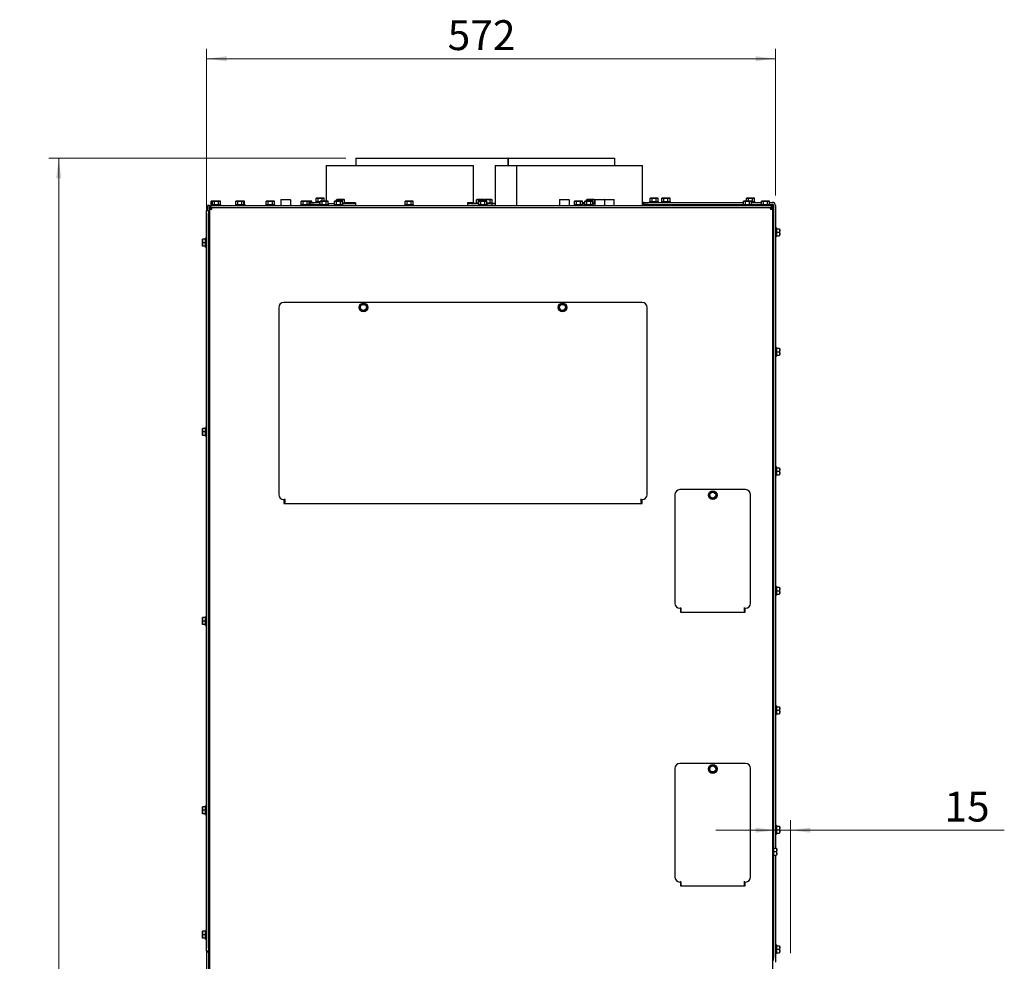
# Paper-space layout 'zijaanzicht' of a CAD drawing. Units: millimetres. Extents: x 114 to 1956, y 66 to 2853.
# Drawn here: x 114 to 1103, y 1629 to 2574 of the extents above; entities that cross this region are included whole.
import ezdxf

# ---------------------------------------------------------------- set-up
doc = ezdxf.new("R2010")
doc.units = ezdxf.units.MM
doc.styles.add('SLDTEXTSTYLE4', font='TXT', dxfattribs={"width": 0.75})
doc.dimstyles.new('SLDDIMSTYLE2', dxfattribs={"dimtxt": 30, "dimasz": 20, "dimexe": 0, "dimexo": 0.0625, "dimgap": 7.5, "dimtad": 1, "dimdec": 0, "dimlfac": 0.5, "dimrnd": 1e-09, "dimzin": 12, "dimdsep": 46, "dimtxsty": 'SLDTEXTSTYLE4', "dimsah": 1, "dimcen": 0.09, "dimadec": 0, "dimazin": 3, "dimtfac": 1, "dimtmove": 0, "dimatfit": 0, "dimfxl": 0, "dimfrac": 2, "dimtolj": 1, "dimtzin": 12, "dimarcsym": 0})
doc.dimstyles.new('SLDDIMSTYLE3', dxfattribs={"dimtxt": 30, "dimasz": 20, "dimexe": 0, "dimexo": 0.0625, "dimgap": 7.5, "dimtad": 1, "dimdec": 0, "dimlfac": 0.5, "dimrnd": 1e-09, "dimzin": 12, "dimdsep": 46, "dimtxsty": 'SLDTEXTSTYLE4', "dimsah": 1, "dimcen": 0.09, "dimadec": 0, "dimazin": 3, "dimtfac": 1, "dimtofl": 0, "dimtmove": 0, "dimatfit": 3, "dimfxl": 0, "dimfrac": 2, "dimtolj": 1, "dimtzin": 12, "dimarcsym": 0})

# ---------------------------------------------------------------- blocks, each defined once
blk = doc.blocks.new('_D_39')
at = {"color": 7, "linetype": 'Continuous', "lineweight": 18, "ltscale": 100}
for p, q in [((441.77, 2435.16), (143.16, 2435.16)), ((153.16, 2435.16), (153.16, 729.66)), ((306.77, 729.66), (143.16, 729.66))]:
    blk.add_line(p, q, dxfattribs=at)
for points in [[(153.16, 2435.16), (150.66, 2415.16), (155.66, 2415.16)], [(153.16, 729.66), (155.66, 749.66), (150.66, 749.66)]]:
    blk.add_solid(points, dxfattribs=at)
at = {"color": 7, "linetype": 'Continuous', "lineweight": 18, "ltscale": 100, "insert": (114.49, 1426.34), "char_height": 30, "attachment_point": 1, "rotation": 90, "style": 'SLDTEXTSTYLE4'}
blk.add_mtext('1706', dxfattribs=at)
blk = doc.blocks.new('_D_40')
at = {"color": 7, "linetype": 'Continuous', "lineweight": 18, "ltscale": 100}
for p, q in [((888.27, 1636.93), (888.27, 1770.46)), ((873.27, 1760.46), (813.27, 1760.46)), ((873.27, 1760.46), (888.27, 1760.46)), ((888.27, 1760.46), (1103.18, 1760.46))]:
    blk.add_line(p, q, dxfattribs=at)
for points in [[(873.27, 1760.46), (853.27, 1762.96), (853.27, 1757.96)], [(888.27, 1760.46), (908.27, 1757.96), (908.27, 1762.96)]]:
    blk.add_solid(points, dxfattribs=at)
at = {"color": 7, "linetype": 'Continuous', "lineweight": 18, "ltscale": 100, "insert": (1042.99, 1799.13), "char_height": 30, "attachment_point": 1, "style": 'SLDTEXTSTYLE4'}
blk.add_mtext('15', dxfattribs=at)
blk = doc.blocks.new('_D_41')
at = {"color": 7, "linetype": 'Continuous', "lineweight": 18, "ltscale": 100}
for p, q in [((301.77, 1648.93), (301.77, 2545.16)), ((873.27, 2397.93), (873.27, 2545.16)), ((301.77, 2535.16), (873.27, 2535.16))]:
    blk.add_line(p, q, dxfattribs=at)
for points in [[(301.77, 2535.16), (321.77, 2532.66), (321.77, 2537.66)], [(873.27, 2535.16), (853.27, 2537.66), (853.27, 2532.66)]]:
    blk.add_solid(points, dxfattribs=at)
at = {"color": 7, "linetype": 'Continuous', "lineweight": 18, "ltscale": 100, "insert": (543.92, 2573.84), "char_height": 30, "attachment_point": 1, "style": 'SLDTEXTSTYLE4'}
blk.add_mtext('572', dxfattribs=at)

psp = doc.layouts.new('zijaanzicht')

# ---------------------------------------------------------------- linework, layer by layer
at = {"linetype": 'Continuous', "lineweight": 25, "ltscale": 10}
for p, q in [((451.77, 2435.16), (451.77, 2427.93)), ((451.77, 2435.16), (604.47, 2435.16)), ((604.47, 2435.16), (604.47, 2427.93)), ((604.57, 2435.16), (604.47, 2435.16)), ((604.57, 2435.16), (604.57, 2427.93)), ((604.57, 2435.16), (711.77, 2435.16)), ((711.77, 2427.93), (711.77, 2435.16)), ((421.77, 2427.93), (421.77, 2392.18)), ((421.77, 2427.93), (569.77, 2427.93)), ((569.77, 2389.43), (569.77, 2427.93)), ((591.77, 2427.93), (591.77, 2387.93)), ((591.77, 2427.93), (613.21, 2427.93)), ((613.21, 2427.93), (613.21, 2387.93)), ((613.21, 2427.93), (613.45, 2427.93)), ((613.45, 2387.93), (613.45, 2427.93)), ((613.45, 2427.93), (739.77, 2427.93)), ((739.77, 2387.93), (739.77, 2427.93)), ((412.27, 2395.18), (411.73, 2395.03)), ((411.73, 2395.03), (412.74, 2395.18)), ((411.73, 2391.93), (411.73, 2395.03)), ((412.74, 2395.18), (412.27, 2395.18)), ((415.77, 2395.18), (412.74, 2395.18)), ((412.74, 2395.18), (413.75, 2395.03)), ((413.75, 2395.03), (415.77, 2395.18)), ((413.75, 2391.93), (413.75, 2395.03)), ((418.8, 2395.18), (415.77, 2395.18)), ((417.79, 2395.03), (418.8, 2395.18)), ((417.79, 2392.18), (417.79, 2395.03)), ((418.8, 2395.18), (419.81, 2395.03)), ((419.27, 2395.18), (418.8, 2395.18)), ((419.81, 2395.03), (419.27, 2395.18)), ((419.81, 2392.18), (419.81, 2395.03)), ((747.77, 2395.18), (747.23, 2395.03)), ((747.23, 2395.03), (748.24, 2395.18)), ((747.23, 2391.93), (747.23, 2395.03)), ((748.24, 2395.18), (747.77, 2395.18)), ((751.27, 2395.18), (748.24, 2395.18)), ((748.24, 2395.18), (749.25, 2395.03)), ((749.25, 2395.03), (751.27, 2395.18)), ((749.25, 2391.93), (749.25, 2395.03)), ((754.3, 2395.18), (751.27, 2395.18)), ((753.29, 2395.03), (754.3, 2395.18)), ((753.29, 2391.93), (753.29, 2395.03)), ((754.3, 2395.18), (755.31, 2395.03)), ((754.77, 2395.18), (754.3, 2395.18)), ((755.31, 2395.03), (754.77, 2395.18)), ((755.31, 2391.93), (755.31, 2395.03)), ((759.77, 2395.18), (759.23, 2395.03)), ((759.23, 2395.03), (760.24, 2395.18)), ((759.23, 2391.93), (759.23, 2395.03)), ((760.24, 2395.18), (759.77, 2395.18)), ((763.27, 2395.18), (760.24, 2395.18)), ((760.24, 2395.18), (761.25, 2395.03)), ((761.25, 2395.03), (763.27, 2395.18)), ((761.25, 2391.93), (761.25, 2395.03)), ((766.3, 2395.18), (763.27, 2395.18)), ((765.29, 2395.03), (766.3, 2395.18)), ((765.29, 2391.93), (765.29, 2395.03)), ((766.3, 2395.18), (767.31, 2395.03)), ((766.77, 2395.18), (766.3, 2395.18)), ((767.31, 2395.03), (766.77, 2395.18)), ((767.31, 2391.93), (767.31, 2395.03)), ((844.77, 2395.18), (844.23, 2395.03)), ((844.23, 2395.03), (845.24, 2395.18)), ((844.23, 2392.18), (844.23, 2395.03)), ((845.24, 2395.18), (844.77, 2395.18)), ((848.27, 2395.18), (845.24, 2395.18)), ((845.24, 2395.18), (846.25, 2395.03)), ((846.25, 2395.03), (848.27, 2395.18)), ((846.25, 2392.18), (846.25, 2395.03)), ((851.3, 2395.18), (848.27, 2395.18)), ((850.29, 2395.03), (851.3, 2395.18)), ((850.29, 2391.93), (850.29, 2395.03)), ((851.3, 2395.18), (852.31, 2395.03)), ((851.77, 2395.18), (851.3, 2395.18)), ((852.31, 2395.03), (851.77, 2395.18)), ((852.31, 2391.93), (852.31, 2395.03)), ((302.77, 2387.93), (302.77, 2382.93)), ((304.34, 2387.93), (302.77, 2387.93)), ((304.77, 2387.93), (304.34, 2387.93)), ((304.77, 2383.93), (304.77, 2387.93)), ((304.77, 2385.93), (305.1, 2385.93)), ((305.1, 2385.93), (870.1, 2385.93)), ((305.77, 2387.02), (305.77, 2387.93)), ((305.77, 2387.93), (310.77, 2387.93)), ((305.87, 2388.93), (305.87, 2387.93)), ((305.87, 2388.93), (307.37, 2388.93)), ((306.77, 2392.18), (306.23, 2392.03)), ((306.23, 2392.03), (307.24, 2392.18)), ((306.23, 2388.93), (306.23, 2392.03)), ((307.24, 2392.18), (306.77, 2392.18)), ((306.77, 2385.93), (306.77, 2384.93)), ((307.01, 2384.93), (306.77, 2384.93)), ((308.27, 2392.18), (307.24, 2392.18)), ((307.24, 2392.18), (307.91, 2392.08)), ((307.37, 2388.93), (307.37, 2387.93)), ((307.37, 2388.93), (316.17, 2388.93)), ((308.27, 2392.18), (307.73, 2392.03)), ((307.73, 2392.03), (308.74, 2392.18)), ((307.73, 2388.93), (307.73, 2392.03)), ((308.74, 2392.18), (308.27, 2392.18)), ((311.77, 2392.18), (308.74, 2392.18)), ((308.74, 2392.18), (309.75, 2392.03)), ((309.75, 2392.03), (311.77, 2392.18)), ((309.75, 2388.93), (309.75, 2392.03)), ((310.77, 2387.93), (864.27, 2387.93)), ((314.8, 2392.18), (311.77, 2392.18)), ((313.79, 2392.03), (314.8, 2392.18)), ((313.79, 2388.93), (313.79, 2392.03)), ((314.8, 2392.18), (315.81, 2392.03)), ((315.27, 2392.18), (314.8, 2392.18)), ((315.81, 2392.03), (315.27, 2392.18)), ((315.81, 2388.93), (315.81, 2392.03)), ((316.17, 2387.93), (316.17, 2388.93)), ((330.87, 2388.93), (330.87, 2387.93)), ((330.87, 2388.93), (339.67, 2388.93)), ((331.77, 2392.18), (331.23, 2392.03)), ((331.23, 2392.03), (332.24, 2392.18)), ((331.23, 2388.93), (331.23, 2392.03)), ((332.24, 2392.18), (331.77, 2392.18)), ((335.27, 2392.18), (332.24, 2392.18)), ((332.24, 2392.18), (333.25, 2392.03)), ((333.25, 2392.03), (335.27, 2392.18)), ((333.25, 2388.93), (333.25, 2392.03)), ((338.3, 2392.18), (335.27, 2392.18)), ((337.29, 2392.03), (338.3, 2392.18)), ((337.29, 2388.93), (337.29, 2392.03)), ((338.3, 2392.18), (339.31, 2392.03)), ((338.77, 2392.18), (338.3, 2392.18)), ((339.31, 2392.03), (338.77, 2392.18)), ((339.81, 2392.03), (339.27, 2392.18)), ((339.31, 2388.93), (339.31, 2392.03)), ((339.35, 2392.1), (339.81, 2392.03)), ((339.67, 2387.93), (339.67, 2388.93)), ((339.67, 2388.93), (340.17, 2388.93)), ((339.81, 2388.93), (339.81, 2392.03)), ((339.86, 2388.93), (339.86, 2392.03)), ((340.17, 2387.93), (340.17, 2388.93)), ((340.17, 2388.93), (340.46, 2388.93)), ((340.46, 2387.93), (340.46, 2388.93)), ((361.37, 2388.93), (361.37, 2387.93)), ((361.37, 2388.93), (370.17, 2388.93)), ((362.27, 2392.18), (361.73, 2392.03)), ((361.73, 2392.03), (362.74, 2392.18)), ((361.73, 2388.93), (361.73, 2392.03)), ((362.74, 2392.18), (362.27, 2392.18)), ((365.77, 2392.18), (362.74, 2392.18)), ((362.74, 2392.18), (363.75, 2392.03)), ((363.75, 2392.03), (365.77, 2392.18)), ((363.75, 2388.93), (363.75, 2392.03)), ((368.8, 2392.18), (365.77, 2392.18)), ((367.79, 2392.03), (368.8, 2392.18)), ((367.79, 2388.93), (367.79, 2392.03)), ((368.8, 2392.18), (369.81, 2392.03)), ((369.27, 2392.18), (368.8, 2392.18)), ((369.81, 2392.03), (369.27, 2392.18)), ((369.81, 2388.93), (369.81, 2392.03)), ((370.17, 2387.93), (370.17, 2388.93)), ((376.27, 2393.26), (376.27, 2387.93)), ((376.77, 2393.76), (385.77, 2393.76)), ((386.27, 2387.93), (386.27, 2393.26)), ((396.37, 2388.93), (396.37, 2387.93)), ((396.37, 2388.93), (405.17, 2388.93)), ((397.27, 2392.18), (396.73, 2392.03)), ((396.73, 2392.03), (397.74, 2392.18)), ((396.73, 2388.93), (396.73, 2392.03)), ((397.74, 2392.18), (397.27, 2392.18)), ((400.77, 2392.18), (397.74, 2392.18)), ((397.74, 2392.18), (398.75, 2392.03)), ((398.75, 2392.03), (400.77, 2392.18)), ((398.75, 2388.93), (398.75, 2392.03)), ((403.8, 2392.18), (400.77, 2392.18)), ((402.79, 2392.03), (403.8, 2392.18)), ((402.79, 2388.93), (402.79, 2392.03)), ((403.8, 2392.18), (404.81, 2392.03)), ((404.27, 2392.18), (403.8, 2392.18)), ((404.81, 2392.03), (404.27, 2392.18)), ((406.3, 2392.18), (404.27, 2392.18)), ((404.79, 2392.09), (405.29, 2392.03)), ((404.81, 2388.93), (404.81, 2392.03)), ((405.17, 2387.93), (405.17, 2388.93)), ((405.17, 2388.93), (405.77, 2388.93)), ((405.29, 2392.03), (406.3, 2392.18)), ((405.29, 2388.93), (405.29, 2392.03)), ((405.77, 2388.93), (405.77, 2390.93)), ((405.77, 2390.93), (409.77, 2390.93)), ((409.77, 2388.93), (405.77, 2388.93)), ((406.3, 2392.18), (407.31, 2392.03)), ((406.77, 2392.18), (406.3, 2392.18)), ((407.31, 2392.03), (406.77, 2392.18)), ((407.31, 2390.93), (407.31, 2392.03)), ((407.67, 2387.93), (407.67, 2388.93)), ((409.77, 2390.93), (415.73, 2390.93)), ((409.77, 2388.93), (415.37, 2388.93)), ((411.37, 2391.93), (411.37, 2390.93)), ((411.37, 2391.93), (415.73, 2391.93)), ((413.67, 2388.93), (413.67, 2387.93)), ((415.37, 2388.93), (415.37, 2387.93)), ((415.37, 2388.93), (424.17, 2388.93)), ((416.27, 2392.18), (415.73, 2392.03)), ((415.73, 2392.03), (416.74, 2392.18)), ((415.73, 2388.93), (415.73, 2392.03)), ((416.74, 2392.18), (416.27, 2392.18)), ((419.77, 2392.18), (416.74, 2392.18)), ((416.74, 2392.18), (417.75, 2392.03)), ((417.75, 2392.03), (419.77, 2392.18)), ((417.75, 2388.93), (417.75, 2392.03)), ((422.8, 2392.18), (419.77, 2392.18)), ((421.79, 2392.03), (422.8, 2392.18)), ((421.79, 2388.93), (421.79, 2392.03)), ((422.8, 2392.18), (423.81, 2392.03)), ((423.27, 2392.18), (422.8, 2392.18)), ((423.81, 2392.03), (423.27, 2392.18)), ((423.81, 2388.93), (423.81, 2392.03)), ((430.23, 2389.43), (423.81, 2389.43)), ((424.17, 2387.93), (424.17, 2388.93)), ((429.87, 2388.93), (429.87, 2387.93)), ((429.87, 2388.93), (438.67, 2388.93)), ((430.77, 2392.18), (430.23, 2392.03)), ((430.23, 2392.03), (431.24, 2392.18)), ((430.23, 2388.93), (430.23, 2392.03)), ((431.24, 2392.18), (430.77, 2392.18)), ((434.27, 2392.18), (431.24, 2392.18)), ((431.24, 2392.18), (432.25, 2392.03)), ((432.25, 2392.03), (434.27, 2392.18)), ((432.25, 2388.93), (432.25, 2392.03)), ((432.87, 2393.68), (432.33, 2393.53)), ((432.33, 2393.53), (433.34, 2393.68)), ((432.33, 2392.18), (432.33, 2393.53)), ((433.34, 2393.68), (432.87, 2393.68)), ((436.37, 2393.68), (433.34, 2393.68)), ((433.34, 2393.68), (434.35, 2393.53)), ((437.3, 2392.18), (434.27, 2392.18)), ((434.35, 2393.53), (436.37, 2393.68)), ((434.35, 2392.18), (434.35, 2393.53)), ((436.29, 2392.03), (437.3, 2392.18)), ((436.29, 2388.93), (436.29, 2392.03)), ((439.41, 2393.68), (436.37, 2393.68)), ((437.3, 2392.18), (438.31, 2392.03)), ((437.77, 2392.18), (437.3, 2392.18)), ((438.31, 2392.03), (437.77, 2392.18)), ((438.31, 2388.93), (438.31, 2392.03)), ((438.31, 2390.43), (440.77, 2390.43)), ((450.87, 2389.43), (438.31, 2389.43)), ((438.4, 2393.53), (439.41, 2393.68)), ((438.4, 2390.43), (438.4, 2393.53)), ((438.67, 2387.93), (438.67, 2388.93)), ((439.41, 2393.68), (440.42, 2393.53)), ((439.87, 2393.68), (439.41, 2393.68)), ((440.42, 2393.53), (439.87, 2393.68)), ((440.42, 2390.43), (440.42, 2393.53)), ((440.77, 2389.43), (440.77, 2390.43)), ((451.31, 2390.43), (440.77, 2390.43)), ((451.31, 2390.43), (451.31, 2387.93)), ((500.87, 2388.93), (500.87, 2387.93)), ((500.87, 2388.93), (509.67, 2388.93)), ((501.77, 2392.18), (501.23, 2392.03)), ((501.23, 2392.03), (502.24, 2392.18)), ((501.23, 2388.93), (501.23, 2392.03)), ((502.24, 2392.18), (501.77, 2392.18)), ((505.27, 2392.18), (502.24, 2392.18)), ((502.24, 2392.18), (503.25, 2392.03)), ((503.25, 2392.03), (505.27, 2392.18)), ((503.25, 2388.93), (503.25, 2392.03)), ((508.3, 2392.18), (505.27, 2392.18)), ((507.29, 2392.03), (508.3, 2392.18)), ((507.29, 2388.93), (507.29, 2392.03)), ((508.3, 2392.18), (509.31, 2392.03)), ((508.77, 2392.18), (508.3, 2392.18)), ((509.31, 2392.03), (508.77, 2392.18)), ((509.31, 2388.93), (509.31, 2392.03)), ((509.67, 2387.93), (509.67, 2388.93)), ((569.23, 2390.43), (563.85, 2390.43)), ((563.85, 2390.43), (563.85, 2387.93)), ((563.85, 2387.95), (564.18, 2387.93)), ((575.23, 2389.43), (564.18, 2389.43)), ((569.23, 2390.43), (569.23, 2389.44)), ((569.77, 2390.16), (572.51, 2390.16)), ((572.51, 2390.43), (572.51, 2389.43)), ((572.51, 2390.43), (575.23, 2390.43)), ((573.41, 2393.68), (572.87, 2393.53)), ((572.87, 2393.53), (573.88, 2393.68)), ((572.87, 2390.43), (572.87, 2393.53)), ((573.88, 2393.68), (573.41, 2393.68)), ((576.91, 2393.68), (573.88, 2393.68)), ((573.88, 2393.68), (574.89, 2393.53)), ((574.87, 2388.93), (574.87, 2387.93)), ((574.87, 2388.93), (583.67, 2388.93)), ((574.89, 2393.53), (576.91, 2393.68)), ((574.89, 2390.43), (574.89, 2393.53)), ((575.77, 2392.18), (575.23, 2392.03)), ((575.23, 2392.03), (576.24, 2392.18)), ((575.23, 2388.93), (575.23, 2392.03)), ((576.24, 2392.18), (575.77, 2392.18)), ((579.27, 2392.18), (576.24, 2392.18)), ((576.24, 2392.18), (577.25, 2392.03)), ((579.94, 2393.68), (576.91, 2393.68)), ((577.25, 2392.03), (579.27, 2392.18)), ((577.25, 2388.93), (577.25, 2392.03)), ((578.93, 2393.53), (579.94, 2393.68)), ((578.93, 2392.18), (578.93, 2393.53)), ((582.3, 2392.18), (579.27, 2392.18)), ((579.94, 2393.68), (580.95, 2393.53)), ((580.41, 2393.68), (579.94, 2393.68)), ((580.95, 2393.53), (580.41, 2393.68)), ((581.13, 2393.68), (580.77, 2393.58)), ((580.83, 2393.57), (581.6, 2393.68)), ((580.95, 2392.18), (580.95, 2393.53)), ((581.6, 2393.68), (581.13, 2393.68)), ((581.29, 2392.03), (582.3, 2392.18)), ((581.29, 2388.93), (581.29, 2392.03)), ((584.63, 2393.68), (581.6, 2393.68)), ((581.6, 2393.68), (582.61, 2393.53)), ((582.3, 2392.18), (583.31, 2392.03)), ((582.77, 2392.18), (582.3, 2392.18)), ((582.61, 2393.53), (584.63, 2393.68)), ((582.61, 2392.18), (582.61, 2393.53)), ((583.31, 2392.03), (582.77, 2392.18)), ((583.31, 2388.93), (583.31, 2392.03)), ((583.31, 2390.43), (589.03, 2390.43)), ((583.31, 2389.43), (584.5, 2389.43)), ((583.67, 2387.93), (583.67, 2388.93)), ((588.64, 2389.43), (584.5, 2389.43)), ((587.66, 2393.68), (584.63, 2393.68)), ((586.65, 2393.53), (587.66, 2393.68)), ((586.65, 2390.43), (586.65, 2393.53)), ((587.66, 2393.68), (588.68, 2393.53)), ((588.13, 2393.68), (587.66, 2393.68)), ((588.68, 2393.53), (588.13, 2393.68)), ((588.64, 2389.43), (588.71, 2389.43)), ((588.68, 2390.43), (588.68, 2393.53)), ((588.71, 2387.93), (588.71, 2389.43)), ((591.77, 2389.43), (588.71, 2389.43)), ((589.03, 2389.43), (589.03, 2390.43)), ((589.03, 2390.16), (591.77, 2390.16)), ((656.27, 2393.26), (656.27, 2387.93)), ((656.77, 2393.76), (665.77, 2393.76)), ((666.27, 2387.93), (666.27, 2393.26)), ((670.87, 2388.93), (670.87, 2387.93)), ((670.87, 2388.93), (679.67, 2388.93)), ((671.77, 2392.18), (671.23, 2392.03)), ((671.23, 2392.03), (672.24, 2392.18)), ((671.23, 2388.93), (671.23, 2392.03)), ((672.24, 2392.18), (671.77, 2392.18)), ((675.27, 2392.18), (672.24, 2392.18)), ((672.24, 2392.18), (673.25, 2392.03)), ((673.25, 2392.03), (675.27, 2392.18)), ((673.25, 2388.93), (673.25, 2392.03)), ((678.3, 2392.18), (675.27, 2392.18)), ((677.29, 2392.03), (678.3, 2392.18)), ((677.29, 2388.93), (677.29, 2392.03)), ((678.3, 2392.18), (679.31, 2392.03)), ((678.77, 2392.18), (678.3, 2392.18)), ((679.31, 2392.03), (678.77, 2392.18)), ((679.31, 2388.93), (679.31, 2392.03)), ((681.73, 2390.43), (679.31, 2390.43)), ((679.92, 2389.43), (679.31, 2389.43)), ((679.67, 2387.93), (679.67, 2388.93)), ((679.92, 2389.43), (681.73, 2389.43)), ((681.37, 2388.93), (681.37, 2387.93)), ((681.37, 2388.93), (690.17, 2388.93)), ((682.27, 2392.18), (681.73, 2392.03)), ((681.73, 2392.03), (682.74, 2392.18)), ((681.73, 2388.93), (681.73, 2392.03)), ((682.74, 2392.18), (682.27, 2392.18)), ((685.77, 2392.18), (682.74, 2392.18)), ((682.74, 2392.18), (683.75, 2392.03)), ((684.01, 2393.68), (683.47, 2393.53)), ((683.47, 2393.53), (684.48, 2393.68)), ((683.47, 2392.18), (683.47, 2393.53)), ((683.75, 2392.03), (685.77, 2392.18)), ((683.75, 2388.93), (683.75, 2392.03)), ((684.48, 2393.68), (684.01, 2393.68)), ((687.51, 2393.68), (684.48, 2393.68)), ((684.48, 2393.68), (685.49, 2393.53)), ((685.49, 2393.53), (687.51, 2393.68)), ((685.49, 2392.18), (685.49, 2393.53)), ((688.8, 2392.18), (685.77, 2392.18)), ((690.54, 2393.68), (687.51, 2393.68)), ((687.79, 2392.03), (688.8, 2392.18)), ((687.79, 2388.93), (687.79, 2392.03)), ((688.8, 2392.18), (689.81, 2392.03)), ((689.27, 2392.18), (688.8, 2392.18)), ((689.81, 2392.03), (689.27, 2392.18)), ((689.53, 2393.53), (690.54, 2393.68)), ((689.53, 2392.11), (689.53, 2393.53)), ((689.81, 2388.93), (689.81, 2392.03)), ((689.81, 2390.43), (691.77, 2390.43)), ((691.77, 2389.43), (689.81, 2389.43)), ((690.17, 2387.93), (690.17, 2388.93)), ((690.54, 2393.68), (691.55, 2393.53)), ((691.01, 2393.68), (690.54, 2393.68)), ((691.55, 2393.53), (691.01, 2393.68)), ((691.55, 2390.43), (691.55, 2393.53)), ((691.77, 2393.26), (691.77, 2387.93)), ((692.27, 2393.76), (701.27, 2393.76)), ((701.77, 2393.76), (710.77, 2393.76)), ((701.77, 2387.93), (701.77, 2393.26)), ((711.27, 2387.93), (711.27, 2393.26)), ((739.77, 2390.93), (740.56, 2390.93)), ((739.77, 2388.93), (740.56, 2388.93)), ((740.56, 2388.93), (740.56, 2390.93)), ((741.27, 2390.93), (740.56, 2390.93)), ((741.27, 2389.93), (740.56, 2389.93)), ((741.27, 2388.93), (741.27, 2390.93)), ((741.27, 2390.93), (745.27, 2390.93)), ((745.27, 2388.93), (741.27, 2388.93)), ((745.27, 2390.93), (841.23, 2390.93)), ((745.27, 2388.93), (840.87, 2388.93)), ((746.87, 2391.93), (746.87, 2390.93)), ((746.87, 2391.93), (755.67, 2391.93)), ((755.67, 2390.93), (755.67, 2391.93)), ((758.87, 2391.93), (758.87, 2390.93)), ((758.87, 2391.93), (767.67, 2391.93)), ((767.67, 2390.93), (767.67, 2391.93)), ((840.87, 2388.93), (840.87, 2387.93)), ((840.87, 2388.93), (849.67, 2388.93)), ((841.77, 2392.18), (841.23, 2392.03)), ((841.23, 2392.03), (842.24, 2392.18)), ((841.23, 2388.93), (841.23, 2392.03)), ((842.24, 2392.18), (841.77, 2392.18)), ((845.27, 2392.18), (842.24, 2392.18)), ((842.24, 2392.18), (843.25, 2392.03)), ((843.25, 2392.03), (845.27, 2392.18)), ((843.25, 2388.93), (843.25, 2392.03)), ((848.3, 2392.18), (845.27, 2392.18)), ((847.29, 2392.03), (848.3, 2392.18)), ((847.29, 2388.93), (847.29, 2392.03)), ((848.3, 2392.18), (849.31, 2392.03)), ((848.77, 2392.18), (848.3, 2392.18)), ((849.31, 2392.03), (848.77, 2392.18)), ((849.31, 2388.93), (849.31, 2392.03)), ((849.31, 2391.93), (852.67, 2391.93)), ((849.31, 2390.93), (859.23, 2390.93)), ((849.67, 2387.93), (849.67, 2388.93)), ((849.67, 2388.93), (858.87, 2388.93)), ((852.67, 2390.93), (852.67, 2391.93)), ((858.87, 2388.93), (858.87, 2387.93)), ((858.87, 2388.93), (867.67, 2388.93)), ((859.77, 2392.18), (859.23, 2392.03)), ((859.23, 2392.03), (860.24, 2392.18)), ((859.23, 2388.93), (859.23, 2392.03)), ((860.24, 2392.18), (859.77, 2392.18)), ((863.27, 2392.18), (860.24, 2392.18)), ((860.24, 2392.18), (861.25, 2392.03)), ((861.25, 2392.03), (863.27, 2392.18)), ((861.25, 2388.93), (861.25, 2392.03)), ((866.3, 2392.18), (863.27, 2392.18)), ((864.27, 2387.93), (869.27, 2387.93)), ((865.29, 2392.03), (866.3, 2392.18)), ((865.29, 2388.93), (865.29, 2392.03)), ((866.3, 2392.18), (867.31, 2392.03)), ((866.77, 2392.18), (866.3, 2392.18)), ((867.31, 2392.03), (866.77, 2392.18)), ((867.31, 2388.93), (867.31, 2392.03)), ((867.31, 2390.93), (870.27, 2390.93)), ((867.67, 2387.93), (867.67, 2388.93)), ((867.67, 2388.93), (870.27, 2388.93)), ((868.27, 2384.93), (868.04, 2384.93)), ((868.27, 2385.93), (868.27, 2384.93)), ((869.27, 2387.93), (870.27, 2387.93)), ((869.27, 2387.93), (869.27, 2387.12)), ((870.27, 2387.93), (870.27, 2386.36)), ((870.27, 2386), (870.27, 2383.93)), ((870.98, 2388.63), (870.7, 2388.36)), ((871.27, 2387.93), (871.27, 1743.33)), ((873.27, 2387.93), (873.27, 1742.43)), ((301.77, 2382.93), (303.77, 2382.93)), ((301.77, 2379.93), (301.77, 2382.93)), ((301.77, 1641.93), (301.77, 2379.93)), ((303.77, 2382.93), (303.77, 2379.93)), ((303.77, 1641.93), (303.77, 2379.93)), ((306.77, 2383.93), (304.77, 2383.93)), ((304.77, 2383.93), (304.77, 1030.93)), ((870.27, 2383.93), (868.27, 2383.93)), ((870.27, 2383.93), (870.27, 1052.93)), ((874.27, 2365.33), (873.27, 2365.33)), ((874.27, 2365.33), (874.27, 2360.93)), ((874.27, 2364.43), (877.38, 2364.43)), ((877.38, 2364.43), (877.52, 2362.68)), ((877.52, 2362.68), (877.52, 2364.43)), ((301.77, 2354.83), (300.77, 2354.83)), ((300.77, 2346.03), (300.77, 2354.83)), ((873.27, 2356.53), (874.27, 2356.53)), ((874.27, 2360.93), (874.27, 2356.53)), ((874.27, 2360.93), (877.38, 2360.93)), ((874.27, 2357.43), (877.38, 2357.43)), ((877.52, 2362.68), (877.38, 2360.93)), ((877.38, 2360.93), (877.52, 2359.18)), ((877.52, 2359.18), (877.38, 2357.43)), ((877.52, 2359.18), (877.52, 2362.68)), ((877.52, 2357.43), (877.52, 2359.18)), ((297.52, 2352.18), (297.67, 2353.93)), ((297.52, 2353.93), (297.52, 2352.18)), ((297.52, 2352.18), (297.52, 2348.68)), ((297.67, 2350.43), (297.52, 2352.18)), ((297.52, 2348.68), (297.67, 2350.43)), ((297.67, 2346.93), (297.52, 2348.68)), ((297.52, 2348.68), (297.52, 2346.93)), ((300.77, 2353.93), (297.67, 2353.93)), ((300.77, 2350.43), (297.67, 2350.43)), ((300.77, 2346.93), (297.67, 2346.93)), ((300.77, 2346.03), (301.77, 2346.03)), ((304.77, 2352.53), (303.77, 2352.53)), ((303.77, 2348.33), (304.77, 2348.33)), ((374.27, 2285.43), (374.27, 2097.43)), ((739.27, 2290.43), (379.27, 2290.43)), ((456.24, 2287.18), (455.23, 2285.43)), ((455.23, 2285.43), (456.24, 2283.68)), ((457.25, 2288.93), (456.24, 2287.18)), ((459.27, 2288.93), (457.25, 2288.93)), ((462.3, 2287.18), (461.29, 2288.93)), ((463.31, 2285.43), (462.3, 2287.18)), ((462.3, 2283.68), (463.31, 2285.43)), ((656.24, 2287.18), (655.23, 2285.43)), ((655.23, 2285.43), (656.24, 2283.68)), ((657.25, 2288.93), (656.24, 2287.18)), ((659.27, 2288.93), (657.25, 2288.93)), ((662.3, 2287.18), (661.29, 2288.93)), ((663.31, 2285.43), (662.3, 2287.18)), ((662.3, 2283.68), (663.31, 2285.43)), ((744.27, 2097.43), (744.27, 2285.43)), ((456.24, 2283.68), (457.25, 2281.93)), ((457.25, 2281.93), (459.27, 2281.93)), ((461.29, 2281.93), (462.3, 2283.68)), ((656.24, 2283.68), (657.25, 2281.93)), ((657.25, 2281.93), (659.27, 2281.93)), ((661.29, 2281.93), (662.3, 2283.68)), ((874.27, 2245.33), (873.27, 2245.33)), ((873.27, 2236.53), (874.27, 2236.53)), ((874.27, 2245.33), (874.27, 2240.93)), ((874.27, 2244.43), (877.38, 2244.43)), ((874.27, 2240.93), (874.27, 2236.53)), ((874.27, 2240.93), (877.38, 2240.93)), ((874.27, 2237.43), (877.38, 2237.43)), ((877.38, 2244.43), (877.52, 2242.68)), ((877.52, 2242.68), (877.38, 2240.93)), ((877.38, 2240.93), (877.52, 2239.18)), ((877.52, 2239.18), (877.38, 2237.43)), ((877.52, 2242.68), (877.52, 2244.43)), ((877.52, 2239.18), (877.52, 2242.68)), ((877.52, 2237.43), (877.52, 2239.18)), ((297.52, 2162.18), (297.67, 2163.93)), ((297.52, 2163.93), (297.52, 2162.18)), ((297.52, 2162.18), (297.52, 2158.68)), ((297.67, 2160.43), (297.52, 2162.18)), ((297.52, 2158.68), (297.67, 2160.43)), ((297.67, 2156.93), (297.52, 2158.68)), ((297.52, 2158.68), (297.52, 2156.93)), ((300.77, 2163.93), (297.67, 2163.93)), ((300.77, 2160.43), (297.67, 2160.43)), ((300.77, 2156.93), (297.67, 2156.93)), ((301.77, 2164.83), (300.77, 2164.83)), ((300.77, 2156.03), (300.77, 2164.83)), ((304.77, 2162.53), (303.77, 2162.53)), ((303.77, 2158.33), (304.77, 2158.33)), ((300.77, 2156.03), (301.77, 2156.03)), ((874.27, 2125.33), (873.27, 2125.33)), ((874.27, 2125.33), (874.27, 2120.93)), ((874.27, 2124.43), (877.38, 2124.43)), ((874.27, 2120.93), (874.27, 2116.53)), ((874.27, 2120.93), (877.38, 2120.93)), ((874.27, 2117.43), (877.38, 2117.43)), ((877.38, 2124.43), (877.52, 2122.68)), ((877.52, 2122.68), (877.38, 2120.93)), ((877.38, 2120.93), (877.52, 2119.18)), ((877.52, 2119.18), (877.38, 2117.43)), ((877.52, 2122.68), (877.52, 2124.43)), ((877.52, 2119.18), (877.52, 2122.68)), ((877.52, 2117.43), (877.52, 2119.18)), ((873.27, 2116.53), (874.27, 2116.53)), ((772.27, 2097.43), (772.27, 1988.43)), ((843.27, 2102.43), (777.27, 2102.43)), ((807.24, 2098.68), (806.23, 2096.93)), ((808.25, 2100.43), (807.24, 2098.68)), ((810.27, 2100.43), (808.25, 2100.43)), ((813.3, 2098.68), (812.29, 2100.43)), ((814.31, 2096.93), (813.3, 2098.68)), ((848.27, 1988.43), (848.27, 2097.43)), ((379.27, 2092.43), (380.27, 2092.43)), ((379.27, 2092.43), (379.27, 2088.43)), ((379.27, 2088.43), (739.27, 2088.43)), ((380.27, 2092.43), (380.27, 2093.23)), ((380.27, 2092.43), (380.27, 2091.23)), ((380.27, 2091.23), (380.27, 2089.39)), ((380.27, 2088.43), (380.27, 2089.39)), ((738.27, 2092.43), (738.27, 2093.23)), ((738.27, 2092.43), (739.27, 2092.43)), ((738.27, 2091.23), (738.27, 2092.43)), ((738.27, 2089.39), (738.27, 2091.23)), ((738.27, 2089.39), (738.27, 2088.43)), ((739.27, 2088.43), (739.27, 2092.43)), ((806.23, 2096.93), (807.24, 2095.18)), ((807.24, 2095.18), (808.25, 2093.43)), ((808.25, 2093.43), (810.27, 2093.43)), ((812.29, 2093.43), (813.3, 2095.18)), ((813.3, 2095.18), (814.31, 2096.93)), ((874.27, 2005.33), (873.27, 2005.33)), ((874.27, 2005.33), (874.27, 2000.93)), ((874.27, 2004.43), (877.38, 2004.43)), ((874.27, 2000.93), (874.27, 1996.53)), ((874.27, 2000.93), (877.38, 2000.93)), ((877.38, 2004.43), (877.52, 2002.68)), ((877.52, 2002.68), (877.38, 2000.93)), ((877.38, 2000.93), (877.52, 1999.18)), ((877.52, 1999.18), (877.38, 1997.43)), ((877.52, 2002.68), (877.52, 2004.43)), ((877.52, 1999.18), (877.52, 2002.68)), ((877.52, 1997.43), (877.52, 1999.18)), ((873.27, 1996.53), (874.27, 1996.53)), ((874.27, 1997.43), (877.38, 1997.43)), ((777.27, 1983.43), (778.27, 1983.43)), ((777.77, 1983.43), (777.77, 1979.43)), ((777.77, 1979.43), (842.77, 1979.43)), ((778.27, 1983.43), (778.27, 1984.23)), ((778.27, 1983.43), (778.27, 1982.23)), ((778.27, 1982.23), (778.27, 1980.39)), ((778.27, 1979.43), (778.27, 1980.39)), ((842.27, 1983.43), (842.27, 1984.23)), ((842.27, 1983.43), (843.27, 1983.43)), ((842.27, 1982.23), (842.27, 1983.43)), ((842.27, 1980.39), (842.27, 1982.23)), ((842.27, 1980.39), (842.27, 1979.43)), ((842.77, 1979.43), (842.77, 1983.43)), ((297.52, 1972.18), (297.67, 1973.93)), ((297.52, 1973.93), (297.52, 1972.18)), ((297.67, 1970.43), (297.52, 1972.18)), ((297.52, 1972.18), (297.52, 1968.68)), ((297.52, 1968.68), (297.67, 1970.43)), ((297.67, 1966.93), (297.52, 1968.68)), ((297.52, 1968.68), (297.52, 1966.93)), ((300.77, 1973.93), (297.67, 1973.93)), ((300.77, 1970.43), (297.67, 1970.43)), ((301.77, 1974.83), (300.77, 1974.83)), ((300.77, 1966.03), (300.77, 1974.83)), ((304.77, 1972.53), (303.77, 1972.53)), ((300.77, 1966.93), (297.67, 1966.93)), ((300.77, 1966.03), (301.77, 1966.03)), ((303.77, 1968.33), (304.77, 1968.33)), ((874.27, 1885.33), (873.27, 1885.33)), ((874.27, 1885.33), (874.27, 1880.93)), ((874.27, 1884.43), (877.38, 1884.43)), ((874.27, 1880.93), (874.27, 1876.53)), ((874.27, 1880.93), (877.38, 1880.93)), ((877.38, 1884.43), (877.52, 1882.68)), ((877.52, 1882.68), (877.38, 1880.93)), ((877.38, 1880.93), (877.52, 1879.18)), ((877.52, 1882.68), (877.52, 1884.43)), ((877.52, 1879.18), (877.52, 1882.68)), ((873.27, 1876.53), (874.27, 1876.53)), ((874.27, 1877.43), (877.38, 1877.43)), ((877.52, 1879.18), (877.38, 1877.43)), ((877.52, 1877.43), (877.52, 1879.18)), ((772.27, 1822.43), (772.27, 1713.43)), ((843.27, 1827.43), (777.27, 1827.43)), ((807.24, 1823.68), (806.23, 1821.93)), ((806.23, 1821.93), (807.24, 1820.18)), ((808.25, 1825.43), (807.24, 1823.68)), ((807.24, 1820.18), (808.25, 1818.43)), ((810.27, 1825.43), (808.25, 1825.43)), ((813.3, 1823.68), (812.29, 1825.43)), ((812.29, 1818.43), (813.3, 1820.18)), ((814.31, 1821.93), (813.3, 1823.68)), ((813.3, 1820.18), (814.31, 1821.93)), ((848.27, 1713.43), (848.27, 1822.43)), ((808.25, 1818.43), (810.27, 1818.43)), ((297.52, 1782.18), (297.67, 1783.93)), ((297.52, 1783.93), (297.52, 1782.18)), ((297.52, 1782.18), (297.52, 1778.68)), ((297.67, 1780.43), (297.52, 1782.18)), ((300.77, 1783.93), (297.67, 1783.93)), ((301.77, 1784.83), (300.77, 1784.83)), ((300.77, 1776.03), (300.77, 1784.83)), ((304.77, 1782.53), (303.77, 1782.53)), ((297.52, 1778.68), (297.67, 1780.43)), ((297.67, 1776.93), (297.52, 1778.68)), ((297.52, 1778.68), (297.52, 1776.93)), ((300.77, 1780.43), (297.67, 1780.43)), ((300.77, 1776.93), (297.67, 1776.93)), ((300.77, 1776.03), (301.77, 1776.03)), ((303.77, 1778.33), (304.77, 1778.33)), ((874.27, 1765.33), (873.27, 1765.33)), ((874.27, 1765.33), (874.27, 1760.93)), ((874.27, 1764.43), (877.38, 1764.43)), ((874.27, 1760.93), (874.27, 1756.53)), ((874.27, 1760.93), (877.38, 1760.93)), ((877.38, 1764.43), (877.52, 1762.68)), ((877.52, 1762.68), (877.38, 1760.93)), ((877.38, 1760.93), (877.52, 1759.18)), ((877.52, 1762.68), (877.52, 1764.43)), ((877.52, 1759.18), (877.52, 1762.68)), ((873.27, 1756.53), (874.27, 1756.53)), ((874.27, 1757.43), (877.38, 1757.43)), ((877.52, 1759.18), (877.38, 1757.43)), ((877.52, 1757.43), (877.52, 1759.18)), ((871.27, 1743.33), (870.27, 1743.33)), ((871.27, 1743.33), (871.27, 1738.93)), ((871.27, 1742.43), (874.38, 1742.43)), ((874.38, 1742.43), (874.52, 1740.68)), ((874.52, 1740.68), (874.52, 1742.43)), ((870.27, 1734.53), (871.27, 1734.53)), ((871.27, 1738.93), (871.27, 1734.53)), ((871.27, 1738.93), (874.38, 1738.93)), ((871.27, 1735.43), (874.38, 1735.43)), ((871.27, 1734.53), (871.27, 1631.93)), ((873.27, 1735.43), (873.27, 1631.93)), ((874.52, 1740.68), (874.38, 1738.93)), ((874.38, 1738.93), (874.52, 1737.18)), ((874.52, 1737.18), (874.38, 1735.43)), ((874.52, 1737.18), (874.52, 1740.68)), ((874.52, 1735.43), (874.52, 1737.18)), ((777.27, 1708.43), (778.27, 1708.43)), ((777.77, 1708.43), (777.77, 1704.43)), ((777.77, 1704.43), (842.77, 1704.43)), ((778.27, 1708.43), (778.27, 1709.23)), ((778.27, 1708.43), (778.27, 1707.23)), ((778.27, 1707.23), (778.27, 1705.39)), ((778.27, 1704.43), (778.27, 1705.39)), ((842.27, 1708.43), (842.27, 1709.23)), ((842.27, 1708.43), (843.27, 1708.43)), ((842.27, 1707.23), (842.27, 1708.43)), ((842.27, 1705.39), (842.27, 1707.23)), ((842.27, 1705.39), (842.27, 1704.43)), ((842.77, 1704.43), (842.77, 1708.43)), ((297.52, 1657.18), (297.67, 1658.93)), ((297.52, 1658.93), (297.52, 1657.18)), ((297.67, 1655.43), (297.52, 1657.18)), ((297.52, 1657.18), (297.52, 1653.68)), ((297.52, 1653.68), (297.67, 1655.43)), ((297.67, 1651.93), (297.52, 1653.68)), ((297.52, 1653.68), (297.52, 1651.93)), ((300.77, 1658.93), (297.67, 1658.93)), ((300.77, 1655.43), (297.67, 1655.43)), ((301.77, 1659.83), (300.77, 1659.83)), ((300.77, 1651.03), (300.77, 1659.83)), ((304.77, 1657.53), (303.77, 1657.53)), ((303.77, 1653.33), (304.77, 1653.33)), ((300.77, 1651.93), (297.67, 1651.93)), ((300.77, 1651.03), (301.77, 1651.03)), ((874.27, 1645.33), (873.27, 1645.33)), ((874.27, 1645.33), (874.27, 1640.93)), ((874.27, 1644.43), (877.38, 1644.43)), ((877.38, 1644.43), (877.52, 1642.68)), ((877.52, 1642.68), (877.38, 1640.93)), ((877.52, 1642.68), (877.52, 1644.43)), ((877.52, 1639.18), (877.52, 1642.68)), ((301.77, 1638.93), (301.77, 1641.93)), ((303.77, 1638.93), (301.77, 1638.93)), ((301.77, 1638.93), (301.77, 1066.93)), ((302.77, 1638.93), (302.77, 1637.93)), ((304.34, 1637.93), (302.77, 1637.93)), ((303.77, 1641.93), (303.77, 1638.93)), ((303.77, 1637.93), (303.77, 1066.93)), ((304.77, 1637.93), (304.34, 1637.93)), ((873.27, 1636.53), (874.27, 1636.53)), ((874.27, 1640.93), (874.27, 1636.53)), ((874.27, 1640.93), (877.38, 1640.93)), ((874.27, 1637.43), (877.38, 1637.43)), ((877.38, 1640.93), (877.52, 1639.18)), ((877.52, 1639.18), (877.38, 1637.43)), ((877.52, 1637.43), (877.52, 1639.18)), ((871.27, 1629.67), (871.27, 1631.93)), ((873.27, 1631.93), (873.27, 1627.93))]:
    psp.add_line(p, q, dxfattribs=at)
at = {"linetype": 'Continuous', "lineweight": 25, "ltscale": 10, "flags": 128}
for points in [[(450.87, 2387.93), (451.22, 2387.98), (451.31, 2388.01)], [(563.85, 2389.49), (563.99, 2389.45), (564.18, 2389.43)], [(870.7, 2388.36), (870.67, 2388.32), (870.63, 2388.28), (870.59, 2388.24), (870.54, 2388.2), (870.5, 2388.15), (870.45, 2388.11), (870.41, 2388.06), (870.37, 2388.03), (870.34, 2387.99), (870.31, 2387.96), (870.29, 2387.94), (870.28, 2387.93), (870.27, 2387.93)]]:
    psp.add_lwpolyline(points, dxfattribs=at)
at = {"linetype": 'Continuous', "lineweight": 25, "ltscale": 100}
for centre, radius in [((459.27, 2285.43), 4.4), ((459.27, 2285.43), 3), ((659.27, 2285.43), 4.4), ((659.27, 2285.43), 3), ((810.27, 2096.93), 4.4), ((810.27, 2096.93), 3), ((810.27, 1821.93), 4.4), ((810.27, 1821.93), 3)]:
    psp.add_circle(centre, radius, dxfattribs=at)
for centre, radius, start, end in [((304.77, 2382.93), 3, 131.81031, 180), ((305.1, 2386.18), 0.25, 133.60282, 270), ((308.85, 2382.24), 5.69, 105.65441, 133.60282), ((376.77, 2393.26), 0.5, 90, 180), ((385.77, 2393.26), 0.5, 0, 90), ((414.52, 2388.18), 0.25, 133.60282, 270), ((418.27, 2384.24), 5.69, 124.49498, 133.60282), ((450.85, 2390.03), 0.604, 272.30435, 320.34878), ((569.37, 2390.41), 0.983, 179.01656, 268.99466), ((656.77, 2393.26), 0.5, 90, 180), ((665.77, 2393.26), 0.5, 0, 90), ((692.27, 2393.26), 0.5, 90, 180), ((701.27, 2393.26), 0.5, 0, 90), ((701.77, 2393.26), 0.5, 90, 120), ((710.77, 2393.26), 0.5, 0, 90), ((743.52, 2388.18), 0.25, 133.60282, 270), ((747.27, 2384.24), 5.69, 124.49498, 133.60282), ((866.35, 2382.24), 5.69, 46.39718, 75.14685), ((870.1, 2386.18), 0.25, 270, 46.39718), ((870.27, 2387.93), 3, 0, 90), ((870.27, 2387.93), 1, 0, 90), ((379.27, 2285.43), 5, 90, 180), ((459.27, 2285.43), 3.5, 150, 210), ((459.27, 2285.43), 3.5, 90, 150), ((459.27, 2285.43), 3.5, 30, 90), ((459.27, 2285.43), 3.5, 330, 30), ((659.27, 2285.43), 3.5, 150, 210), ((659.27, 2285.43), 3.5, 90, 150), ((659.27, 2285.43), 3.5, 30, 90), ((659.27, 2285.43), 3.5, 330, 30), ((739.27, 2285.43), 5, 360, 90), ((459.27, 2285.43), 3.5, 210, 270), ((459.27, 2285.43), 3.5, 270, 330), ((659.27, 2285.43), 3.5, 210, 270), ((659.27, 2285.43), 3.5, 270, 330), ((379.27, 2097.43), 5, 180, 270), ((739.27, 2097.43), 5, 270, 360), ((777.27, 2097.43), 5, 90, 180), ((810.27, 2096.93), 3.5, 150, 210), ((810.27, 2096.93), 3.5, 90, 150), ((810.27, 2096.93), 3.5, 30, 90), ((810.27, 2096.93), 3.5, 330, 30), ((843.27, 2097.43), 5, 360, 90), ((810.27, 2096.93), 3.5, 210, 270), ((810.27, 2096.93), 3.5, 270, 330), ((777.27, 1988.43), 5, 180, 270), ((843.27, 1988.43), 5, 270, 360), ((777.27, 1822.43), 5, 90, 180), ((810.27, 1821.93), 3.5, 150, 210), ((810.27, 1821.93), 3.5, 90, 150), ((810.27, 1821.93), 3.5, 210, 270), ((810.27, 1821.93), 3.5, 30, 90), ((810.27, 1821.93), 3.5, 270, 330), ((810.27, 1821.93), 3.5, 330, 30), ((843.27, 1822.43), 5, 360, 90), ((777.27, 1713.43), 5, 180, 270), ((843.27, 1713.43), 5, 270, 360)]:
    psp.add_arc(centre, radius, start, end, dxfattribs=at)
at = {"linetype": 'Continuous', "lineweight": 25, "ltscale": 10}
for points, knots in [([(415.77, 2395.18), (416.28, 2395.16), (416.96, 2395.14), (417.63, 2395.05), (417.79, 2395.03)], [0, 0, 0, 0, 0.750833, 1, 1, 1, 1]), ([(751.27, 2395.18), (751.78, 2395.16), (752.46, 2395.14), (753.13, 2395.05), (753.29, 2395.03)], [0, 0, 0, 0, 0.750838, 1, 1, 1, 1]), ([(763.27, 2395.18), (763.78, 2395.16), (764.46, 2395.14), (765.13, 2395.05), (765.29, 2395.03)], [0, 0, 0, 0, 0.750838, 1, 1, 1, 1]), ([(848.27, 2395.18), (848.78, 2395.16), (849.46, 2395.14), (850.13, 2395.05), (850.29, 2395.03)], [0, 0, 0, 0, 0.750838, 1, 1, 1, 1]), ([(306.77, 2385.93), (306.54, 2385.9), (306.08, 2385.86), (305.47, 2385.5), (305.02, 2384.97), (304.8, 2384.41), (304.78, 2384.05), (304.77, 2383.93)], [0, 0, 0, 0, 0.2200846, 0.4401703, 0.6602689, 0.8803654, 1, 1, 1, 1]), ([(306.77, 2384.93), (306.65, 2384.91), (306.4, 2384.89), (306.08, 2384.68), (305.86, 2384.38), (305.78, 2384.11), (305.77, 2383.96), (305.77, 2383.93)], [0, 0, 0, 0, 0.235728, 0.47146, 0.707063, 0.942751, 1, 1, 1, 1]), ([(306.77, 2383.93), (306.82, 2384.16), (306.93, 2384.62), (307.08, 2385.23), (307.24, 2385.68), (307.37, 2385.9), (307.45, 2385.92), (307.48, 2385.93)], [0, 0, 0, 0, 0.220076, 0.440169, 0.6602757, 0.8803673, 1, 1, 1, 1]), ([(311.77, 2392.18), (312.28, 2392.16), (312.96, 2392.14), (313.63, 2392.05), (313.79, 2392.03)], [0, 0, 0, 0, 0.750839, 1, 1, 1, 1]), ([(335.27, 2392.18), (335.78, 2392.16), (336.46, 2392.14), (337.13, 2392.05), (337.29, 2392.03)], [0, 0, 0, 0, 0.750841, 1, 1, 1, 1]), ([(365.77, 2392.18), (366.28, 2392.16), (366.96, 2392.14), (367.63, 2392.05), (367.79, 2392.03)], [0, 0, 0, 0, 0.75084, 1, 1, 1, 1]), ([(400.77, 2392.18), (401.28, 2392.16), (401.96, 2392.14), (402.63, 2392.05), (402.79, 2392.03)], [0, 0, 0, 0, 0.75084, 1, 1, 1, 1]), ([(419.77, 2392.18), (420.28, 2392.16), (420.96, 2392.14), (421.63, 2392.05), (421.79, 2392.03)], [0, 0, 0, 0, 0.75084, 1, 1, 1, 1]), ([(434.27, 2392.18), (434.78, 2392.16), (435.46, 2392.14), (436.13, 2392.05), (436.29, 2392.03)], [0, 0, 0, 0, 0.75084, 1, 1, 1, 1]), ([(436.37, 2393.68), (436.88, 2393.66), (437.56, 2393.64), (438.23, 2393.55), (438.4, 2393.53)], [0, 0, 0, 0, 0.750834, 1, 1, 1, 1]), ([(505.27, 2392.18), (505.78, 2392.16), (506.46, 2392.14), (507.13, 2392.05), (507.29, 2392.03)], [0, 0, 0, 0, 0.750841, 1, 1, 1, 1]), ([(576.91, 2393.68), (577.42, 2393.66), (578.09, 2393.64), (578.76, 2393.55), (578.93, 2393.53)], [0, 0, 0, 0, 0.750838, 1, 1, 1, 1]), ([(579.27, 2392.18), (579.78, 2392.16), (580.46, 2392.14), (581.13, 2392.05), (581.29, 2392.03)], [0, 0, 0, 0, 0.750839, 1, 1, 1, 1]), ([(584.63, 2393.68), (585.14, 2393.66), (585.82, 2393.64), (586.49, 2393.55), (586.65, 2393.53)], [0, 0, 0, 0, 0.750831, 1, 1, 1, 1]), ([(675.27, 2392.18), (675.78, 2392.16), (676.46, 2392.14), (677.13, 2392.05), (677.29, 2392.03)], [0, 0, 0, 0, 0.750844, 1, 1, 1, 1]), ([(685.77, 2392.18), (686.28, 2392.16), (686.96, 2392.14), (687.63, 2392.05), (687.79, 2392.03)], [0, 0, 0, 0, 0.750844, 1, 1, 1, 1]), ([(687.51, 2393.68), (688.02, 2393.66), (688.7, 2393.64), (689.37, 2393.55), (689.53, 2393.53)], [0, 0, 0, 0, 0.750827, 1, 1, 1, 1]), ([(845.27, 2392.18), (845.78, 2392.16), (846.46, 2392.14), (847.13, 2392.05), (847.29, 2392.03)], [0, 0, 0, 0, 0.750844, 1, 1, 1, 1]), ([(863.27, 2392.18), (863.78, 2392.16), (864.46, 2392.14), (865.13, 2392.05), (865.29, 2392.03)], [0, 0, 0, 0, 0.750833, 1, 1, 1, 1]), ([(867.56, 2385.93), (867.62, 2385.9), (867.72, 2385.86), (867.88, 2385.5), (868.03, 2384.97), (868.16, 2384.41), (868.24, 2384.05), (868.27, 2383.93)], [0, 0, 0, 0, 0.22008, 0.440163, 0.660269, 0.880367, 1, 1, 1, 1]), ([(870.27, 2383.93), (870.25, 2384.16), (870.2, 2384.62), (869.84, 2385.23), (869.31, 2385.68), (868.75, 2385.9), (868.4, 2385.92), (868.27, 2385.93)], [0, 0, 0, 0, 0.2200736, 0.4401693, 0.6602783, 0.880368, 1, 1, 1, 1]), ([(869.27, 2383.93), (869.26, 2384.05), (869.23, 2384.3), (869.02, 2384.62), (868.73, 2384.84), (868.45, 2384.92), (868.3, 2384.93), (868.27, 2384.93)], [0, 0, 0, 0, 0.235718, 0.4714119, 0.7070753, 0.9427056, 1, 1, 1, 1]), ([(461.29, 2288.93), (461.13, 2288.93), (460.46, 2288.93), (459.78, 2288.93), (459.27, 2288.93)], [0, 0, 0, 0, 0.249167, 1, 1, 1, 1]), ([(661.29, 2288.93), (661.13, 2288.93), (660.46, 2288.93), (659.78, 2288.93), (659.27, 2288.93)], [0, 0, 0, 0, 0.249173, 1, 1, 1, 1]), ([(459.27, 2281.93), (459.78, 2281.93), (460.46, 2281.93), (461.13, 2281.93), (461.29, 2281.93)], [0, 0, 0, 0, 0.750833, 1, 1, 1, 1]), ([(659.27, 2281.93), (659.78, 2281.93), (660.46, 2281.93), (661.13, 2281.93), (661.29, 2281.93)], [0, 0, 0, 0, 0.750827, 1, 1, 1, 1]), ([(812.29, 2100.43), (812.13, 2100.43), (811.46, 2100.43), (810.78, 2100.43), (810.27, 2100.43)], [0, 0, 0, 0, 0.249173, 1, 1, 1, 1]), ([(810.27, 2093.43), (810.78, 2093.43), (811.46, 2093.43), (812.13, 2093.43), (812.29, 2093.43)], [0, 0, 0, 0, 0.750827, 1, 1, 1, 1]), ([(812.29, 1825.43), (812.13, 1825.43), (811.46, 1825.43), (810.78, 1825.43), (810.27, 1825.43)], [0, 0, 0, 0, 0.249173, 1, 1, 1, 1]), ([(810.27, 1818.43), (810.78, 1818.43), (811.46, 1818.43), (812.13, 1818.43), (812.29, 1818.43)], [0, 0, 0, 0, 0.750827, 1, 1, 1, 1])]:
    psp.add_open_spline(points, degree=3, knots=knots, dxfattribs=at)

# ---------------------------------------------------------------- dimensions: what is measured, and where the dimension line sits
at = {"color": 7, "linetype": 'Continuous', "lineweight": 18, "ltscale": 10}
for base, p1, p2, dimstyle, picture, middle in [((873.27, 2535.16), (301.77, 1638.93), (873.27, 2387.93), 'SLDDIMSTYLE3', '_D_41', (577.16, 2535.16)), ((888.27163156, 1760.45898975), (873.27163156, 1631.92762219), (888.27163156, 1626.92762219), 'SLDDIMSTYLE2', '_D_40', (1065.14663156, 1760.45898975))]:
    dim = psp.add_linear_dim(base=base, p1=p1, p2=p2, dimstyle=dimstyle, dxfattribs=at)
    dim.commit()
    dim.dimension.update_dxf_attribs({"geometry": picture, "text_midpoint": middle, "dimtype": 160})
dim = psp.add_linear_dim(base=(153.16, 729.66), p1=(451.77, 2435.16), p2=(316.77, 729.66), angle=90, dimstyle='SLDDIMSTYLE3', dxfattribs=at)
dim.commit()
dim.dimension.update_dxf_attribs({"geometry": '_D_39', "text_midpoint": (153.16, 1470.65), "dimtype": 160})

doc.saveas('drawing.dxf')
